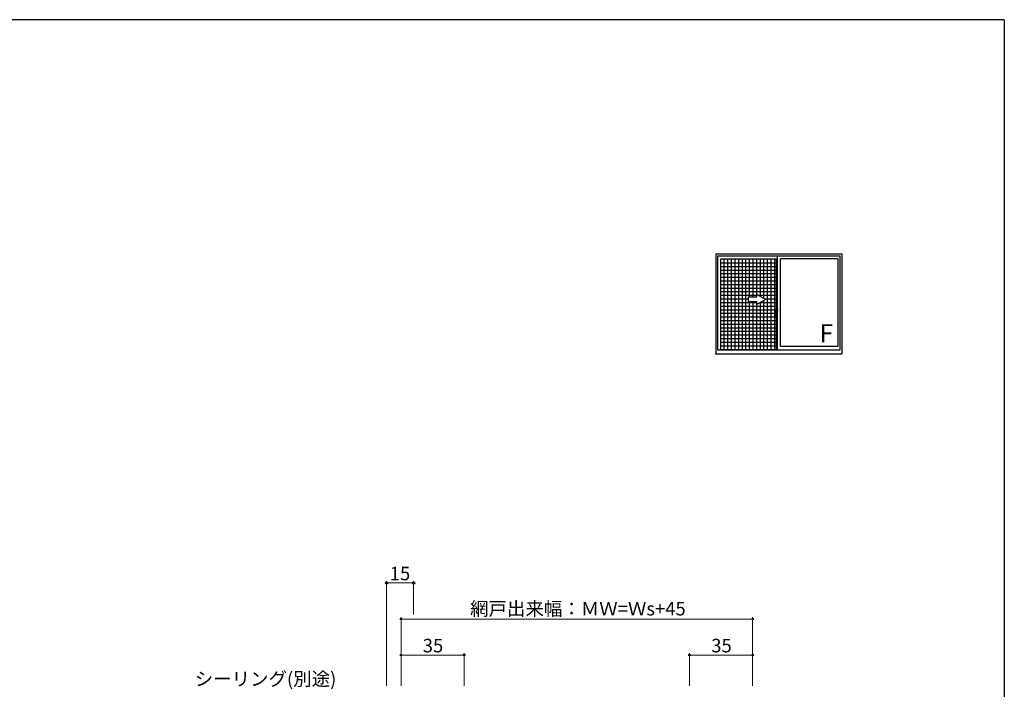
# Model space of a CAD drawing. Extents: x 0 to 1133, y 0 to 806.
# Drawn here: x 558 to 1104, y 431 to 802 of the extents above; entities that cross this region are included whole.
import ezdxf

# ---------------------------------------------------------------- set-up
doc = ezdxf.new("R2010")
doc.units = 0
doc.linetypes.add('YCENTER_1', pattern=[13, 10, -1, 1, -1])
doc.layers.add('YKK_A1', color=4, linetype='CONTINUOUS', lineweight=30)
doc.layers.add('YKK_D', color=6, linetype='CONTINUOUS', lineweight=13)
doc.layers.add('YKK_ZWAK', color=7, linetype='CONTINUOUS')
doc.styles.add('text-b', font='txt')

# ---------------------------------------------------------------- blocks, each defined once
blk = doc.blocks.new('A201')
at = {"layer": 'YKK_ZWAK', "color": 254, "linetype": 'Continuous'}
for q in [(21, 410), (571, 35)]:
    blk.add_line((571, 410), q, dxfattribs=at)

msp = doc.modelspace()

# ---------------------------------------------------------------- linework, layer by layer
at = {"layer": 'YKK_A1'}
for p, q in [((1014, 672), (944, 672)), ((944, 672), (944, 616.6)), ((1014, 616.6), (1014, 672)), ((1013, 670.8), (945, 670.8)), ((945, 670.8), (945, 618.8)), ((977.56, 669.12), (946.52, 669.12)), ((946.52, 669.12), (946.52, 618.8)), ((946.52, 667.12), (977.56, 667.12)), ((948.52, 669.12), (948.52, 618.8)), ((950.52, 669.12), (950.52, 618.8)), ((952.52, 669.12), (952.52, 618.8)), ((954.52, 669.12), (954.52, 618.8)), ((956.52, 669.12), (956.52, 618.8)), ((958.52, 669.12), (958.52, 618.8)), ((960.52, 669.12), (960.52, 618.8)), ((962.52, 669.12), (962.52, 648)), ((964.52, 669.12), (964.52, 648)), ((966.52, 669.12), (966.52, 648)), ((968.52, 669.12), (968.52, 648.56)), ((970.52, 669.12), (970.52, 647.4)), ((972.52, 669.12), (972.52, 618.8)), ((974.52, 669.12), (974.52, 618.8)), ((976.52, 669.12), (976.52, 618.8)), ((977.56, 641.35), (977.56, 669.12)), ((978.2, 618.8), (978.2, 670.8)), ((979.8, 620.8), (979.8, 669.28)), ((1011.88, 669.28), (979.8, 669.28)), ((1011.88, 620.8), (1011.88, 669.28)), ((1013, 618.8), (1013, 670.8)), ((946.52, 665.12), (977.56, 665.12)), ((946.52, 663.12), (977.56, 663.12)), ((946.52, 661.12), (977.56, 661.12)), ((946.52, 659.12), (977.56, 659.12)), ((946.52, 657.12), (977.56, 657.12)), ((946.52, 655.12), (977.56, 655.12)), ((946.52, 653.12), (977.56, 653.12)), ((946.52, 651.12), (977.56, 651.12)), ((946.52, 649.12), (966.76, 649.12)), ((946.52, 647.12), (961.96, 647.12)), ((946.52, 645.12), (966.76, 645.12)), ((962.52, 645.6), (962.52, 618.8)), ((964.52, 645.6), (964.52, 618.8)), ((966.52, 645.6), (966.52, 618.8)), ((967.54, 649.12), (977.56, 649.12)), ((968.52, 645.04), (968.52, 618.8)), ((968.65, 645.12), (977.56, 645.12)), ((970.52, 646.2), (970.52, 618.8)), ((971.01, 647.12), (977.56, 647.12)), ((946.52, 643.12), (977.56, 643.12)), ((946.52, 641.12), (977.56, 641.12)), ((946.52, 639.12), (977.56, 639.12)), ((977.08, 640.01), (977.08, 640.99)), ((977.12, 641.03), (977.12, 641.03)), ((977.12, 641.03), (977.2, 641.03)), ((977.19, 640.98), (977.19, 640.99)), ((977.2, 641.03), (977.2, 641.03)), ((977.2, 641.03), (977.27, 641.03)), ((977.27, 641.02), (977.23, 641.02)), ((977.24, 640.18), (977.23, 640.18)), ((977.24, 640.75), (977.24, 640.29)), ((977.24, 640.29), (977.24, 639.92)), ((977.24, 639.92), (977.24, 639.91)), ((977.24, 639.91), (977.25, 639.91)), ((977.25, 639.91), (977.26, 639.91)), ((977.26, 639.91), (977.27, 639.9)), ((977.27, 639.9), (977.28, 639.9)), ((977.39, 639.9), (977.28, 639.9)), ((977.31, 641.27), (977.35, 641.27)), ((977.31, 641.19), (977.31, 641.27)), ((977.31, 641.19), (977.32, 641.19)), ((977.31, 641.16), (977.31, 641.19)), ((977.39, 641.33), (977.37, 641.31)), ((977.55, 639.9), (977.39, 639.9)), ((977.55, 641.35), (977.47, 641.35)), ((977.63, 641.29), (977.64, 641.26)), ((977.64, 639.99), (977.63, 639.96)), ((977.64, 641.26), (977.64, 639.99)), ((977.64, 639.99), (977.64, 637.46)), ((977.64, 639.99), (977.64, 638.79)), ((977.64, 639.99), (977.64, 638.81)), ((977.66, 641.06), (977.74, 641.06)), ((977.74, 640.14), (977.66, 640.14)), ((977.74, 641.22), (977.74, 641.93)), ((977.78, 641.22), (977.74, 641.22)), ((977.74, 640.92), (977.74, 641.17)), ((977.74, 640.9), (977.74, 640.92)), ((977.75, 640.88), (977.74, 640.9)), ((977.74, 640.28), (977.75, 640.3)), ((977.74, 640.27), (977.74, 640.28)), ((977.74, 640.02), (977.74, 640.27)), ((977.74, 639.26), (977.74, 639.97)), ((977.74, 639.97), (977.78, 639.97)), ((977.76, 640.87), (977.75, 640.88)), ((977.75, 640.3), (977.76, 640.32)), ((977.76, 641.22), (977.76, 641.2)), ((977.76, 641.2), (977.79, 641.2)), ((977.76, 641.19), (977.78, 641.19)), ((977.77, 640.87), (977.76, 640.87)), ((977.76, 640.32), (977.77, 640.33)), ((977.78, 640), (977.76, 640)), ((977.76, 639.97), (977.76, 639.99)), ((977.8, 639.99), (977.76, 639.99)), ((977.78, 640.87), (977.77, 640.87)), ((977.77, 640.33), (977.77, 640.33)), ((977.77, 640.33), (977.78, 640.33)), ((977.78, 641.97), (977.86, 641.97)), ((977.79, 641.22), (977.78, 641.22)), ((977.78, 641.19), (977.79, 641.2)), ((977.78, 640.87), (977.78, 640.33)), ((977.78, 640.87), (977.78, 640.87)), ((977.86, 640), (977.78, 640)), ((977.78, 639.97), (977.86, 639.97)), ((977.86, 639.22), (977.78, 639.22)), ((977.79, 641.21), (977.79, 640.39)), ((977.8, 641.97), (977.81, 641.97)), ((977.86, 639.99), (977.8, 639.99)), ((977.81, 639.22), (977.8, 639.22)), ((977.86, 641.97), (977.81, 641.97)), ((977.81, 641.23), (978.18, 641.24)), ((977.81, 640.37), (978.15, 640.36)), ((977.81, 639.22), (977.86, 639.22)), ((977.82, 640), (977.82, 639.99)), ((977.86, 641.97), (977.86, 641.97)), ((977.86, 641.95), (977.86, 641.97)), ((977.86, 641.23), (977.86, 641.95)), ((977.86, 640.34), (977.89, 640.34)), ((977.86, 639.25), (977.86, 640)), ((977.86, 639.23), (977.86, 639.25)), ((977.86, 639.23), (977.86, 639.22)), ((977.88, 641.99), (978.2, 642)), ((978.2, 639.2), (977.88, 639.21)), ((977.89, 640.37), (977.89, 640.34)), ((977.93, 640.26), (977.93, 640.21)), ((978.07, 640.27), (977.94, 640.27)), ((977.94, 640.19), (978.07, 640.19)), ((978.01, 640.37), (978.01, 640.34)), ((978.01, 640.34), (978.12, 640.34)), ((978.07, 640.27), (978.07, 640.27)), ((978.07, 640.19), (978.07, 640.19)), ((978.08, 640.21), (978.08, 640.26)), ((978.08, 640.21), (978.08, 640.26)), ((978.15, 640.36), (978.18, 640.36)), ((978.16, 640.36), (978.15, 640.35)), ((978.16, 640.36), (978.16, 640.36)), ((978.19, 641.23), (978.19, 641.22)), ((978.19, 641.22), (978.19, 641.2)), ((978.19, 641.2), (978.19, 640.4)), ((978.2, 640.73), (978.19, 640.73)), ((978.19, 640.47), (978.2, 640.47)), ((978.19, 640.4), (978.19, 640.38)), ((978.19, 640.38), (978.19, 640.37)), ((978.2, 642), (978.2, 641.96)), ((978.2, 640.73), (978.2, 641.96)), ((978.2, 640.47), (978.2, 640.73)), ((978.2, 639.24), (978.2, 640.47)), ((978.2, 639.24), (978.2, 639.2)), ((946.52, 637.12), (977.56, 637.12)), ((946.52, 635.12), (977.56, 635.12)), ((977.52, 637.4), (977.27, 637.41)), ((977.62, 637.4), (977.52, 637.4)), ((977.56, 618.8), (977.56, 637.4)), ((977.64, 638.79), (977.64, 638.81)), ((977.64, 638.21), (977.64, 638.21)), ((977.64, 637.51), (977.64, 637.48)), ((977.64, 637.51), (977.64, 637.51)), ((977.64, 637.46), (977.64, 637.42)), ((946.52, 633.12), (977.56, 633.12)), ((946.52, 631.12), (977.56, 631.12)), ((946.52, 629.12), (977.56, 629.12)), ((946.52, 627.12), (977.56, 627.12)), ((946.52, 625.12), (977.56, 625.12)), ((946.52, 623.12), (977.56, 623.12)), ((945, 618.8), (1013, 618.8)), ((946.52, 621.12), (977.56, 621.12)), ((946.52, 619.12), (977.56, 619.12)), ((979.8, 620.8), (1011.88, 620.8)), ((944, 616.6), (1014, 616.6))]:
    msp.add_line(p, q, dxfattribs=at)
at = {"layer": 'YKK_A1', "linetype": 'Continuous'}
for p, q in [((966.76, 648), (961.96, 648)), ((961.96, 648), (961.96, 645.6)), ((961.96, 645.6), (966.76, 645.6)), ((971.56, 646.8), (966.76, 649.57)), ((966.76, 648), (966.76, 649.57)), ((971.56, 646.8), (966.76, 644.03)), ((966.76, 644.03), (966.76, 645.6))]:
    msp.add_line(p, q, dxfattribs=at)
at = {"layer": 'YKK_A1', "linetype": 'YCENTER_1'}
msp.add_line((978.32, 640.8), (976.92, 640.8), dxfattribs=at)
at = {"layer": 'YKK_A1'}
for centre, radius, start, end in [((977.12, 640.99), 0.04, 92.0848, 180), ((999.44, 640.04), 22.36, 180.0614, 186.608), ((981.77, 640.6), 4.6, 175.2607, 184.7393), ((977.23, 640.98), 0.0414, 94.4073, 159.3158), ((977.23, 640.22), 0.0401, 184.252, 267.7649), ((978.32, 640.79), 1.08, 151.0977, 181.8467), ((977.45, 641.24), 0.114, 79.0347, 120.3124), ((977.55, 641.26), 0.0899, 20.3884, 90.221), ((977.55, 639.99), 0.0899, 269.4421, 338.4869), ((977.66, 641.04), 0.02, 91, 180), ((977.66, 640.16), 0.02, 180, 269), ((977.78, 641.93), 0.04, 92, 180), ((977.76, 641.17), 0.02, 92, 180), ((977.76, 640.02), 0.02, 180, 268), ((977.78, 639.26), 0.04, 180, 268), ((977.86, 640.38), 0.04, 186.9957, 270), ((977.88, 641.97), 0.02, 92, 180), ((977.88, 639.23), 0.02, 180, 268), ((977.94, 640.26), 0.012, 90.0175, 180.0175), ((977.94, 640.21), 0.012, 179.9825, 269.9825), ((978.07, 640.26), 0.012, 359.9825, 89.9825), ((978.07, 640.26), 0.012, 359.9825, 89.9825), ((978.07, 640.21), 0.012, 270.0175, 0.0175), ((978.07, 640.21), 0.012, 270.0175, 0.0175), ((978.12, 640.38), 0.04, 270, 322.4801), ((980.39, 637.99), 3.2, 189.482, 189.8027), ((977.28, 637.45), 0.0488, 188.091, 198.7727), ((977.27, 637.45), 0.04, 199.0011, 268.0069), ((977.62, 637.42), 0.02, 267.9955, 359.995)]:
    msp.add_arc(centre, radius, start, end, dxfattribs=at)
for centre, major_axis, ratio, start_param, end_param in [((977.81, 641.21), (-0.0189, 0.0069), 0.995692, -1.184881, 0.348119), ((977.81, 640.39), (0.0189, 0.0069), 0.995692, 2.793473, 4.326473), ((978.18, 641.23), (0, 0.012), 0.99939, 4.712389, 6.318071), ((978.18, 640.37), (0, 0.012), 0.99939, 3.106707, 4.712389)]:
    msp.add_ellipse(centre, major_axis=major_axis, ratio=ratio, start_param=start_param, end_param=end_param, dxfattribs=at)
msp.add_point((944, 616.6), dxfattribs=at)
at = {"layer": 'YKK_D', "ltscale": 1.5}
for p, q in [((761.41, 432.5), (761.41, 490.5)), ((761.41, 489.5), (776.41, 489.5)), ((776.41, 472), (776.41, 490.5)), ((769.41, 432.5), (769.41, 470.5)), ((964.41, 432.5), (964.41, 470.5)), ((964.41, 469.5), (769.41, 469.5)), ((769.41, 432.5), (769.41, 450.5)), ((769.41, 449.5), (804.41, 449.5)), ((804.41, 432.5), (804.41, 450.5)), ((929.41, 432.5), (929.41, 450.5)), ((964.41, 449.5), (929.41, 449.5)), ((964.41, 432.5), (964.41, 450.5))]:
    msp.add_line(p, q, dxfattribs=at)
at = {"layer": 'YKK_D', "linetype": 'ByBlock', "lineweight": -2}
for centre, radius in [((761.41, 489.5), 0.637), ((776.41, 489.5), 0.637), ((769.41, 469.5), 0.425), ((964.41, 469.5), 0.425), ((769.41, 449.5), 0.425), ((804.41, 449.5), 0.425), ((929.41, 449.5), 0.425), ((964.41, 449.5), 0.425)]:
    msp.add_circle(centre, radius, dxfattribs=at)

# ---------------------------------------------------------------- block references
at = {"layer": 'YKK_ZWAK', "xscale": 2, "yscale": 2, "zscale": 2}
msp.add_blockref('A201', (-38, -18), dxfattribs=at)

# ---------------------------------------------------------------- texts
at = {"layer": 'YKK_A1', "style": 'text-b'}
msp.add_text('F', height=10, dxfattribs=at).set_placement((1001.54, 623.04))
at = {"layer": 'YKK_D', "style": 'text-b'}
msp.add_text('15', height=7.5, rotation=0.0002, dxfattribs=at).set_placement((763.16, 491))
for s, p in [('網戸出来幅：ＭＷ=Ｗs+45', (807.72, 471.48)), ('35', (781.46, 451)), ('35', (941.46, 451)), ('シーリング(別途)', (654.98, 432.52))]:
    msp.add_text(s, height=7.5, dxfattribs=at).set_placement(p)

doc.saveas('drawing.dxf')
